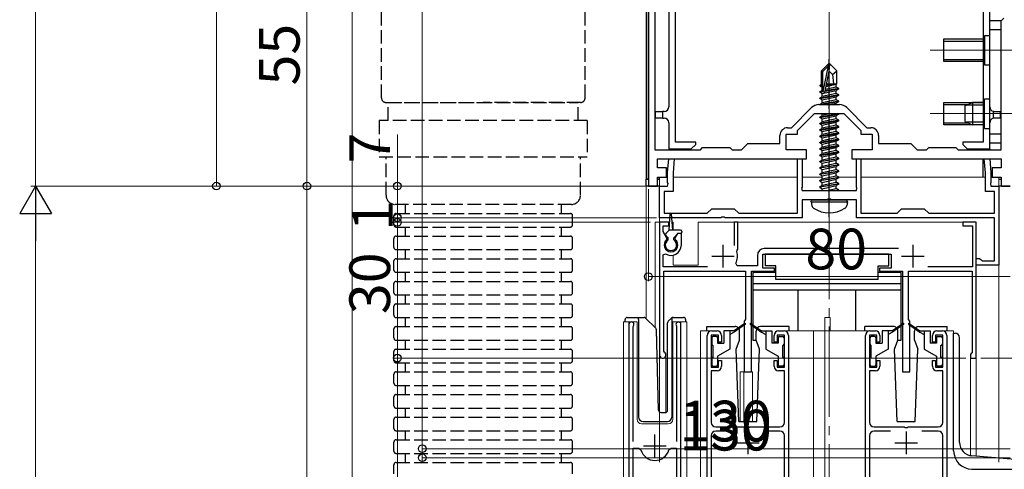
# Model space of a CAD drawing. Extents: x 0 to 1433, y 0 to 2245.
# Drawn here: x 234 to 451, y 1628 to 1727 of the extents above; entities that cross this region are included whole.
import ezdxf

# ---------------------------------------------------------------- set-up
doc = ezdxf.new("R2010")
doc.units = 0
doc.linetypes.add('YCENTER_1', pattern=[13, 10, -1, 1, -1])
doc.linetypes.add('YHIDDEN_1', pattern=[4, 3, -1])
for name, color, linetype, lineweight in [('YKK_11', 7, 'CONTINUOUS', 30), ('YKK_12', 2, 'CONTINUOUS', 13), ('YKK_13', 4, 'CONTINUOUS', 30), ('YKK_D', 6, 'CONTINUOUS', 13)]:
    doc.layers.add(name, color=color, linetype=linetype, lineweight=lineweight)
doc.styles.get("Standard").update_dxf_attribs({"font": 'txt', "bigfont": 'BIGFONT'})

msp = doc.modelspace()

# ---------------------------------------------------------------- linework, layer by layer
at = {"layer": 'YKK_11', "linetype": 'ByBlock', "lineweight": -2, "ltscale": 0.5}
for p, q in [((373.94, 1782.89), (373.94, 1698.28)), ((372.54, 1745.28), (372.54, 1690.28)), ((450.54, 1726.78), (451.14, 1727.38)), ((450.54, 1698.28), (450.54, 1726.78)), ((404.21, 1703.18), (408.64, 1707.61)), ((410.26, 1708.28), (414.82, 1708.28)), ((416.45, 1707.61), (420.87, 1703.18)), ((405.54, 1702.53), (409.29, 1706.28)), ((409.29, 1706.28), (415.79, 1706.28)), ((415.79, 1706.28), (419.54, 1702.53)), ((403.34, 1703.18), (404.21, 1703.18)), ((405.54, 1701.78), (405.54, 1702.53)), ((419.54, 1702.53), (419.54, 1701.78)), ((420.87, 1703.18), (421.74, 1703.18)), ((401.64, 1699.68), (401.64, 1701.48)), ((403.04, 1698.28), (403.04, 1701.78)), ((403.04, 1701.78), (405.54, 1701.78)), ((419.54, 1701.78), (422.04, 1701.78)), ((422.04, 1701.78), (422.04, 1698.28)), ((423.44, 1701.48), (423.44, 1699.68)), ((373.94, 1698.28), (384.04, 1698.28)), ((384.04, 1698.28), (384.54, 1698.78)), ((384.54, 1698.78), (390.54, 1698.78)), ((390.54, 1698.78), (391.04, 1698.28)), ((391.04, 1698.28), (393.14, 1698.28)), ((393.14, 1698.28), (394.54, 1699.68)), ((394.54, 1699.68), (401.64, 1699.68)), ((407.54, 1698.28), (403.04, 1698.28)), ((407.54, 1696.28), (407.54, 1698.28)), ((422.04, 1698.28), (417.54, 1698.28)), ((417.54, 1698.28), (417.54, 1696.28)), ((423.44, 1699.68), (430.54, 1699.68)), ((430.54, 1699.68), (431.94, 1698.28)), ((431.94, 1698.28), (434.04, 1698.28)), ((434.04, 1698.28), (434.54, 1698.78)), ((434.54, 1698.78), (440.54, 1698.78)), ((440.54, 1698.78), (441.04, 1698.28)), ((441.04, 1698.28), (450.54, 1698.28)), ((374.54, 1694.28), (374.54, 1696.28)), ((374.54, 1696.28), (382.56, 1696.28)), ((376.79, 1693.28), (377.05, 1696.28)), ((377.05, 1696.28), (378.26, 1696.28)), ((378.26, 1696.28), (377.99, 1693.23)), ((382.56, 1696.28), (400.98, 1696.28)), ((400.98, 1696.28), (407.54, 1696.28)), ((405.54, 1684.28), (405.54, 1696.28)), ((405.54, 1696.28), (406.54, 1696.28)), ((406.54, 1696.28), (406.54, 1690.04)), ((417.54, 1696.28), (425.27, 1696.28)), ((418.54, 1690.04), (418.54, 1696.28)), ((418.54, 1696.28), (419.54, 1696.28)), ((419.54, 1696.28), (419.54, 1684.28)), ((425.27, 1696.28), (439.95, 1696.28)), ((439.95, 1696.28), (450.54, 1696.28)), ((447.09, 1693.23), (446.82, 1696.28)), ((446.82, 1696.28), (448.03, 1696.28)), ((448.03, 1696.28), (448.29, 1693.28)), ((450.54, 1696.28), (450.54, 1694.28)), ((376.54, 1694.28), (374.54, 1694.28)), ((376.54, 1692.28), (376.54, 1694.28)), ((450.54, 1694.28), (448.54, 1694.28)), ((448.54, 1694.28), (448.54, 1692.28)), ((374.54, 1690.28), (374.54, 1692.28)), ((374.54, 1692.28), (376.54, 1692.28)), ((376.79, 1691.04), (376.79, 1693.28)), ((377.99, 1693.23), (377.99, 1689.08)), ((447.09, 1689.08), (447.09, 1693.23)), ((448.29, 1693.28), (448.29, 1691.04)), ((448.54, 1692.28), (450.54, 1692.28)), ((450.54, 1692.28), (450.54, 1690.28)), ((372.54, 1690.28), (374.54, 1690.28)), ((375.04, 1683.28), (375.04, 1690.28)), ((375.04, 1690.28), (376.79, 1690.28)), ((376.91, 1690.85), (376.79, 1691.04)), ((376.79, 1690.28), (376.91, 1690.85)), ((406.54, 1690.04), (406.42, 1689.85)), ((406.42, 1689.85), (406.54, 1689.28)), ((418.66, 1689.85), (418.54, 1690.04)), ((418.54, 1689.28), (418.66, 1689.85)), ((448.29, 1691.04), (448.17, 1690.85)), ((448.17, 1690.85), (448.29, 1690.28)), ((448.29, 1690.28), (450.04, 1690.28)), ((450.04, 1690.28), (450.04, 1672.78)), ((450.54, 1690.28), (452.54, 1690.28)), ((377.99, 1689.08), (376.04, 1689.08)), ((376.04, 1689.08), (376.04, 1684.28)), ((406.54, 1689.28), (418.54, 1689.28)), ((412.08, 1687.28), (406.54, 1687.28)), ((406.54, 1687.28), (406.54, 1683.28)), ((412.27, 1687.4), (412.08, 1687.28)), ((412.82, 1687.4), (412.27, 1687.4)), ((413, 1687.28), (412.82, 1687.4)), ((418.54, 1687.28), (413, 1687.28)), ((418.54, 1683.28), (418.54, 1687.28)), ((449.04, 1689.08), (447.09, 1689.08)), ((449.04, 1684.28), (449.04, 1689.08)), ((385.54, 1684.28), (386.54, 1685.28)), ((386.54, 1685.28), (391.54, 1685.28)), ((391.54, 1685.28), (392.54, 1684.28)), ((427.54, 1684.28), (428.54, 1685.28)), ((428.54, 1685.28), (433.54, 1685.28)), ((433.54, 1685.28), (434.54, 1684.28)), ((388.58, 1683.28), (375.04, 1683.28)), ((376.04, 1684.28), (385.54, 1684.28)), ((388.77, 1683.4), (388.58, 1683.28)), ((389.32, 1683.4), (388.77, 1683.4)), ((389.5, 1683.28), (389.32, 1683.4)), ((406.54, 1683.28), (389.5, 1683.28)), ((392.54, 1684.28), (405.54, 1684.28)), ((449.04, 1683.28), (418.54, 1683.28)), ((419.54, 1684.28), (427.54, 1684.28)), ((434.54, 1684.28), (449.04, 1684.28)), ((449.04, 1673.78), (449.04, 1683.28)), ((377.04, 1682.28), (375.04, 1682.28)), ((375.04, 1682.28), (375.04, 1652.98)), ((375.84, 1680.22), (375.84, 1681.48)), ((375.84, 1681.48), (377.04, 1681.48)), ((377.04, 1681.48), (377.04, 1682.28)), ((392.34, 1682.28), (391.54, 1682.28)), ((391.54, 1682.28), (391.54, 1677.18)), ((392.34, 1676.38), (392.34, 1682.28)), ((445.04, 1682.28), (442.04, 1682.28)), ((442.04, 1682.28), (442.04, 1681.48)), ((442.04, 1681.48), (444.24, 1681.48)), ((444.24, 1681.48), (444.24, 1672.48)), ((445.04, 1652.28), (445.04, 1682.28)), ((376.65, 1678.82), (375.84, 1680.22)), ((376.59, 1678.44), (376.65, 1678.82)), ((378.98, 1679.78), (378.43, 1678.82)), ((378.43, 1678.82), (378.5, 1678.44)), ((379.84, 1679.78), (378.98, 1679.78)), ((379.84, 1677.28), (379.84, 1679.78)), ((392.2, 1676.13), (392.34, 1676.38)), ((427.87, 1676.48), (398.14, 1676.48)), ((375.84, 1675.09), (376.3, 1675.34)), ((375.84, 1672.48), (375.84, 1675.09)), ((392.08, 1675.78), (392.2, 1676.13)), ((396.64, 1674.98), (396.64, 1672.68)), ((397.84, 1672.18), (397.84, 1675.28)), ((397.84, 1675.28), (426.24, 1675.28)), ((426.24, 1675.28), (426.24, 1672.18)), ((445.04, 1672.78), (445.04, 1674.28)), ((445.04, 1674.28), (445.74, 1674.28)), ((445.74, 1674.28), (446.04, 1674.03)), ((385.64, 1672.48), (375.84, 1672.48)), ((392.21, 1672.68), (391.86, 1673.27)), ((396.64, 1672.68), (392.21, 1672.68)), ((400.44, 1672.18), (397.84, 1672.18)), ((400.44, 1671.48), (400.44, 1672.18)), ((426.24, 1672.18), (423.64, 1672.18)), ((423.64, 1672.18), (423.64, 1671.48)), ((444.24, 1672.48), (434.33, 1672.48)), ((450.04, 1672.78), (445.04, 1672.78)), ((446.04, 1674.03), (446.33, 1673.78)), ((446.33, 1673.78), (449.04, 1673.78)), ((375.94, 1653.85), (375.94, 1671.48)), ((375.94, 1671.48), (394.04, 1671.48)), ((394.04, 1671.48), (394.04, 1660.78)), ((395.34, 1649.28), (395.34, 1671.48)), ((395.34, 1671.48), (400.44, 1671.48)), ((423.64, 1671.48), (428.74, 1671.48)), ((428.74, 1671.48), (428.74, 1649.28)), ((430.04, 1660.78), (430.04, 1671.48)), ((430.04, 1671.48), (444.14, 1671.48)), ((444.14, 1671.48), (444.14, 1653.48)), ((368.24, 1659.73), (368.24, 1620.18)), ((369.19, 1659.25), (369.25, 1659.42)), ((369.19, 1633.88), (369.19, 1659.25)), ((378.74, 1659.42), (378.79, 1659.25)), ((378.79, 1659.25), (378.79, 1633.88)), ((379.74, 1621.88), (379.74, 1659.73)), ((394.04, 1660.78), (393.74, 1660.48)), ((393.74, 1660.48), (393.74, 1649.28)), ((430.34, 1660.48), (430.04, 1660.78)), ((430.34, 1649.28), (430.34, 1660.48)), ((385.54, 1621.08), (385.54, 1657.28)), ((388.04, 1657.38), (386.44, 1657.38)), ((386.44, 1657.38), (386.44, 1650.28)), ((386.54, 1658.28), (387.74, 1658.28)), ((388.04, 1655.78), (388.04, 1657.38)), ((388.74, 1657.28), (388.74, 1655.78)), ((400.34, 1655.78), (400.34, 1657.28)), ((402.64, 1657.38), (401.04, 1657.38)), ((401.04, 1657.38), (401.04, 1655.78)), ((401.34, 1658.28), (402.54, 1658.28)), ((402.64, 1650.28), (402.64, 1657.38)), ((403.54, 1657.28), (403.54, 1621.08)), ((420.54, 1621.08), (420.54, 1657.28)), ((423.04, 1657.38), (421.44, 1657.38)), ((421.44, 1657.38), (421.44, 1650.28)), ((421.54, 1658.28), (422.74, 1658.28)), ((423.04, 1655.78), (423.04, 1657.38)), ((423.74, 1657.28), (423.74, 1655.78)), ((435.34, 1655.78), (435.34, 1657.28)), ((437.64, 1657.38), (436.04, 1657.38)), ((436.04, 1657.38), (436.04, 1655.78)), ((436.34, 1658.28), (437.54, 1658.28)), ((437.64, 1650.28), (437.64, 1657.38)), ((438.54, 1657.28), (438.54, 1621.08)), ((388.74, 1655.78), (388.04, 1655.78)), ((401.04, 1655.78), (400.34, 1655.78)), ((423.74, 1655.78), (423.04, 1655.78)), ((436.04, 1655.78), (435.34, 1655.78)), ((376.09, 1653.59), (375.94, 1653.85)), ((443.94, 1653.28), (443.74, 1653.08)), ((443.74, 1653.08), (443.74, 1652.28)), ((444.14, 1653.48), (443.94, 1653.28)), ((386.44, 1650.28), (388.04, 1650.28)), ((388.04, 1650.28), (388.04, 1651.78)), ((388.04, 1651.78), (388.74, 1651.78)), ((388.74, 1651.78), (388.74, 1650.48)), ((400.34, 1650.48), (400.34, 1651.78)), ((400.34, 1651.78), (401.04, 1651.78)), ((401.04, 1651.78), (401.04, 1650.28)), ((401.04, 1650.28), (402.64, 1650.28)), ((421.44, 1650.28), (423.04, 1650.28)), ((423.04, 1650.28), (423.04, 1651.78)), ((423.04, 1651.78), (423.74, 1651.78)), ((423.74, 1651.78), (423.74, 1650.48)), ((435.34, 1650.48), (435.34, 1651.78)), ((435.34, 1651.78), (436.04, 1651.78)), ((436.04, 1651.78), (436.04, 1650.28)), ((436.04, 1650.28), (437.64, 1650.28)), ((443.74, 1652.28), (445.04, 1652.28)), ((387.74, 1649.48), (386.44, 1649.48)), ((386.44, 1649.48), (386.44, 1638.08)), ((393.74, 1649.28), (395.34, 1649.28)), ((402.64, 1649.48), (401.34, 1649.48)), ((402.64, 1638.08), (402.64, 1649.48)), ((422.74, 1649.48), (421.44, 1649.48)), ((421.44, 1649.48), (421.44, 1638.08)), ((428.74, 1649.28), (430.34, 1649.28)), ((437.64, 1649.48), (436.34, 1649.48)), ((437.64, 1638.08), (437.64, 1649.48)), ((386.44, 1635.18), (386.44, 1621.18)), ((387.44, 1637.08), (394.08, 1637.08)), ((391.05, 1636.18), (387.44, 1636.18)), ((394.08, 1637.08), (394.27, 1636.96)), ((394.27, 1636.96), (394.82, 1636.96)), ((394.82, 1636.96), (395, 1637.08)), ((395, 1637.08), (401.64, 1637.08)), ((401.64, 1636.18), (398.03, 1636.18)), ((402.64, 1621.18), (402.64, 1635.18)), ((421.44, 1635.18), (421.44, 1621.18)), ((422.44, 1637.08), (429.08, 1637.08)), ((426.05, 1636.18), (422.44, 1636.18)), ((429.08, 1637.08), (429.27, 1636.96)), ((429.27, 1636.96), (429.82, 1636.96)), ((429.82, 1636.96), (430, 1637.08)), ((430, 1637.08), (436.64, 1637.08)), ((436.64, 1636.18), (433.03, 1636.18)), ((437.64, 1621.18), (437.64, 1635.18)), ((369.19, 1621.18), (369.19, 1632.38)), ((369.19, 1621.18), (369.19, 1632.38)), ((369.19, 1632.38), (370.43, 1632.38)), ((370.43, 1632.38), (370.91, 1632.01)), ((377.07, 1632.01), (377.55, 1632.38)), ((377.55, 1632.38), (378.79, 1632.38)), ((378.79, 1632.38), (378.79, 1622.78))]:
    msp.add_line(p, q, dxfattribs=at)
at = {"layer": 'YKK_11', "ltscale": 0.5}
for p, q in [((389.04, 1677.28), (389.04, 1672.28)), ((431.04, 1677.28), (431.04, 1672.28)), ((386.54, 1674.78), (391.54, 1674.78)), ((428.54, 1674.78), (433.54, 1674.78)), ((373.99, 1630.38), (373.99, 1635.38)), ((394.54, 1636.08), (394.54, 1631.08)), ((429.54, 1636.08), (429.54, 1631.08)), ((371.49, 1632.88), (376.49, 1632.88)), ((392.04, 1633.58), (397.04, 1633.58)), ((427.04, 1633.58), (432.04, 1633.58))]:
    msp.add_line(p, q, dxfattribs=at)
at = {"layer": 'YKK_11', "linetype": 'ByBlock', "lineweight": -2, "ltscale": 0.5}
for centre, radius, start, end in [((410.26, 1705.98), 2.3, 90, 135), ((414.82, 1705.98), 2.3, 45, 90), ((403.34, 1701.48), 1.7, 90, 180), ((421.74, 1701.48), 1.7, 0, 90), ((377.54, 1677.28), 1.5, 129.594, 50.4059), ((377.54, 1677.28), 2.3, 237.421, 0), ((398.14, 1674.98), 1.5, 90, 180), ((389.04, 1674.78), 3.2, 331.8214, 18.2343), ((368.79, 1659.73), 0.55, 325.4396, 180), ((379.19, 1659.73), 0.55, 0, 214.5607), ((386.54, 1657.28), 1, 90, 180), ((387.74, 1657.28), 1, 0, 90), ((401.34, 1657.28), 1, 90, 180), ((402.54, 1657.28), 1, 0, 90), ((421.54, 1657.28), 1, 90, 180), ((422.74, 1657.28), 1, 0, 90), ((436.34, 1657.28), 1, 90, 180), ((437.54, 1657.28), 1, 0, 90), ((375.74, 1652.98), 0.7, 180.0001, 60), ((387.74, 1650.48), 1, 270, 360), ((401.34, 1650.48), 1, 180, 270), ((422.74, 1650.48), 1, 270, 360), ((436.34, 1650.48), 1, 180, 270), ((387.44, 1638.08), 1, 180, 270), ((401.64, 1638.08), 1, 270, 360), ((422.44, 1638.08), 1, 180, 270), ((436.64, 1638.08), 1, 270, 360), ((387.44, 1635.18), 1, 90, 180), ((401.64, 1635.18), 1, 0, 90), ((422.44, 1635.18), 1, 90, 180), ((436.64, 1635.18), 1, 0, 90), ((373.99, 1632.88), 3.2, 195.6806, 270), ((373.99, 1632.88), 3.2, 270, 344.3194)]:
    msp.add_arc(centre, radius, start, end, dxfattribs=at)
at = {"layer": 'YKK_12', "linetype": 'YCENTER_1', "ltscale": 2}
msp.add_line((412.54, 989.28), (412.54, 1873.53), dxfattribs=at)
at = {"layer": 'YKK_12'}
for p, q in [((307.04, 992.28), (307.04, 1836.78)), ((372.04, 1661.03), (372.04, 1735.98)), ((375.04, 1692.28), (376.79, 1692.28)), ((375.04, 1692.28), (375.04, 1629.27)), ((377.99, 1692.28), (405.54, 1692.28)), ((406.54, 1692.28), (410.99, 1692.28)), ((414.55, 1692.28), (418.54, 1692.28)), ((419.54, 1692.28), (447.09, 1692.28)), ((448.29, 1692.28), (450.04, 1692.28)), ((450.04, 1629.27), (450.04, 1692.28))]:
    msp.add_line(p, q, dxfattribs=at)
at = {"layer": 'YKK_12', "ltscale": 0.5}
for p, q in [((463.84, 1720.28), (434.88, 1720.28)), ((463.84, 1706.28), (434.88, 1706.28))]:
    msp.add_line(p, q, dxfattribs=at)
at = {"layer": 'YKK_12', "ltscale": 2}
for p, q in [((374.04, 1682.28), (374.04, 1659.03)), ((377.26, 1682.28), (374.04, 1682.28)), ((375.04, 1682.28), (375.04, 1640.34)), ((378.04, 1682.28), (377.82, 1682.28)), ((378.04, 1682.28), (378.04, 1680.58)), ((445.04, 1682.28), (383.54, 1682.28)), ((383.54, 1682.28), (383.54, 1672.78)), ((445.04, 1682.28), (445.04, 1630.61)), ((378.04, 1675.03), (378.04, 1672.78)), ((378.04, 1672.78), (383.54, 1672.78)), ((411.54, 1661.28), (412.74, 1661.28)), ((411.54, 1658.28), (411.54, 1661.28)), ((412.74, 1658.28), (412.74, 1661.28)), ((367.04, 1492.78), (367.04, 1660.28)), ((367.04, 1660.28), (370.04, 1660.28)), ((368.24, 1660.28), (368.24, 1630.68)), ((370.04, 1660.28), (370.04, 1638.78)), ((377.94, 1660.28), (381.04, 1660.28)), ((377.94, 1638.78), (377.94, 1660.28)), ((379.74, 1660.28), (379.74, 1622.38)), ((381.04, 1660.28), (381.04, 1613.09)), ((386.54, 1658.28), (384.04, 1658.28)), ((384.04, 1658.28), (384.04, 1492.78)), ((402.54, 1658.28), (421.54, 1658.28)), ((409.04, 1658.28), (409.04, 1492.78)), ((411.54, 1658.28), (411.54, 1492.78)), ((437.54, 1658.28), (440.04, 1658.28)), ((440.04, 1658.28), (440.04, 1657.78)), ((376.44, 1652.28), (375.04, 1652.28)), ((376.44, 1652.28), (376.44, 1640.29)), ((443.74, 1652.28), (443.74, 1630.74)), ((445.04, 1652.28), (443.74, 1652.28)), ((392.84, 1649.28), (392.84, 1638.27)), ((392.84, 1649.28), (395.54, 1649.28)), ((393.64, 1649.28), (393.64, 1638.27)), ((395.54, 1649.28), (395.54, 1638.27)), ((371.04, 1637.78), (376.94, 1637.78))]:
    msp.add_line(p, q, dxfattribs=at)
for centre, start, end in [((371.04, 1638.78), 180, 270), ((376.94, 1638.78), 270, 0)]:
    msp.add_arc(centre, 1, start, end, dxfattribs=at)
at = {"layer": 'YKK_13'}
for p, q in [((378.54, 1699.98), (378.54, 1781.17)), ((377.04, 1762.28), (377.04, 1707.78)), ((446.54, 1754.87), (446.54, 1699.98)), ((448.04, 1707.78), (448.04, 1754.87)), ((372.13, 1730.28), (372.13, 1691.87)), ((448.04, 1699.78), (448.04, 1726.78)), ((450.54, 1726.78), (448.04, 1726.78)), ((450.54, 1699.78), (450.54, 1726.78)), ((450.54, 1724.78), (448.04, 1724.78)), ((412.39, 1717.28), (410.84, 1715.73)), ((410.84, 1712.76), (410.84, 1715.73)), ((410.84, 1715.73), (411.14, 1715.61)), ((411.14, 1715.61), (412.39, 1716.86)), ((411.14, 1711.33), (411.14, 1715.61)), ((411.21, 1711.16), (412.39, 1716.86)), ((411.63, 1711.27), (412.54, 1715.66)), ((412.69, 1717.28), (412.39, 1717.28)), ((412.39, 1716.86), (412.39, 1717.28)), ((412.54, 1715.66), (412.54, 1717.28)), ((412.54, 1715.66), (412.69, 1717.28)), ((412.54, 1715.66), (413.28, 1714.93)), ((412.69, 1717.28), (414.24, 1715.73)), ((413.28, 1714.93), (414.24, 1715.73)), ((414.24, 1712.88), (414.24, 1715.73)), ((413.28, 1714.93), (413.44, 1712.88)), ((410.44, 1711.13), (410.99, 1711.45)), ((411.15, 1711.25), (410.44, 1711.13)), ((410.44, 1711.03), (411.21, 1711.16)), ((410.44, 1711.03), (410.44, 1711.13)), ((410.54, 1712.59), (410.84, 1712.76)), ((410.54, 1712.59), (411.14, 1712.7)), ((410.54, 1712.37), (410.54, 1712.59)), ((410.54, 1712.37), (411.14, 1712.47)), ((410.54, 1712.37), (410.99, 1712.11)), ((410.84, 1712.88), (411.14, 1712.88)), ((410.99, 1712.11), (411.14, 1712.15)), ((410.99, 1711.45), (410.99, 1712.11)), ((411.14, 1711.48), (410.99, 1711.45)), ((410.99, 1710.71), (414.09, 1711.41)), ((411.62, 1711.23), (414.64, 1711.73)), ((414.64, 1711.83), (411.64, 1711.33)), ((414.09, 1712.15), (411.7, 1711.61)), ((411.85, 1712.3), (414.09, 1712.81)), ((411.91, 1712.6), (413.62, 1712.88)), ((411.96, 1712.86), (412.05, 1712.88)), ((411.97, 1712.88), (414.24, 1712.88)), ((414.24, 1712.88), (414.09, 1712.81)), ((414.09, 1712.15), (414.09, 1712.81)), ((414.64, 1711.83), (414.09, 1712.15)), ((414.64, 1711.73), (414.09, 1711.41)), ((414.09, 1710.75), (414.09, 1711.41)), ((414.64, 1711.73), (414.64, 1711.83)), ((410.44, 1711.03), (410.99, 1710.71)), ((414.64, 1710.43), (410.44, 1709.73)), ((410.44, 1709.63), (414.64, 1710.33)), ((410.44, 1709.73), (410.99, 1710.05)), ((410.44, 1709.63), (410.44, 1709.73)), ((410.44, 1709.63), (410.99, 1709.31)), ((414.64, 1709.03), (410.44, 1708.33)), ((414.09, 1710.75), (410.99, 1710.05)), ((410.99, 1710.05), (410.99, 1710.71)), ((410.99, 1709.31), (414.09, 1710.01)), ((414.09, 1709.35), (410.99, 1708.65)), ((410.99, 1708.65), (410.99, 1709.31)), ((414.64, 1710.43), (414.09, 1710.75)), ((414.64, 1710.33), (414.09, 1710.01)), ((414.09, 1709.35), (414.09, 1710.01)), ((414.64, 1709.03), (414.09, 1709.35)), ((414.64, 1710.33), (414.64, 1710.43)), ((414.64, 1708.93), (414.64, 1709.03)), ((374.14, 1705.28), (374.14, 1706.78)), ((374.14, 1706.78), (375.64, 1706.78)), ((375.64, 1706.78), (375.64, 1705.28)), ((376.04, 1706.78), (375.64, 1706.78)), ((410.44, 1708.33), (410.99, 1708.65)), ((410.44, 1708.28), (410.44, 1708.33)), ((410.74, 1708.28), (414.64, 1708.93)), ((412.62, 1708.28), (414.09, 1708.61)), ((414.64, 1708.93), (414.09, 1708.61)), ((414.09, 1708.28), (414.09, 1708.61)), ((442.54, 1707.98), (444.24, 1708.78)), ((442.54, 1707.98), (442.54, 1704.58)), ((446.84, 1708.13), (442.85, 1708.13)), ((446.84, 1708.78), (444.24, 1708.78)), ((444.24, 1708.78), (444.24, 1703.78)), ((448.84, 1705.26), (448.84, 1706.8)), ((449.04, 1706.78), (450.34, 1706.78)), ((450.34, 1706.78), (450.34, 1705.28)), ((375.64, 1705.28), (374.14, 1705.28)), ((375.64, 1705.28), (376.04, 1705.28)), ((414.64, 1706.23), (410.44, 1705.53)), ((410.44, 1705.43), (414.64, 1706.13)), ((410.44, 1705.53), (410.99, 1705.85)), ((410.44, 1705.43), (410.44, 1705.53)), ((410.44, 1705.43), (410.99, 1705.11)), ((414.64, 1704.83), (410.44, 1704.13)), ((410.44, 1704.03), (414.64, 1704.73)), ((410.99, 1705.85), (410.99, 1706.28)), ((412.91, 1706.28), (410.99, 1705.85)), ((410.99, 1705.11), (414.09, 1705.81)), ((414.09, 1705.15), (410.99, 1704.45)), ((410.99, 1704.45), (410.99, 1705.11)), ((414.64, 1706.13), (414.09, 1705.81)), ((414.09, 1705.15), (414.09, 1705.81)), ((414.64, 1704.83), (414.09, 1705.15)), ((414.64, 1704.73), (414.09, 1704.41)), ((414.64, 1706.23), (414.55, 1706.28)), ((414.64, 1706.13), (414.64, 1706.23)), ((414.64, 1704.73), (414.64, 1704.83)), ((442.54, 1704.58), (444.24, 1703.78)), ((450.34, 1705.28), (449.04, 1705.28)), ((377.04, 1704.28), (377.04, 1698.48)), ((410.44, 1704.13), (410.99, 1704.45)), ((410.44, 1704.03), (410.44, 1704.13)), ((410.44, 1704.03), (410.99, 1703.71)), ((414.64, 1703.43), (410.44, 1702.73)), ((410.44, 1702.63), (414.64, 1703.33)), ((410.44, 1702.73), (410.99, 1703.05)), ((410.44, 1702.63), (410.44, 1702.73)), ((410.44, 1702.63), (410.99, 1702.31)), ((410.99, 1703.71), (414.09, 1704.41)), ((414.09, 1703.75), (410.99, 1703.05)), ((410.99, 1703.05), (410.99, 1703.71)), ((410.99, 1702.31), (414.09, 1703.01)), ((414.09, 1703.75), (414.09, 1704.41)), ((414.64, 1703.43), (414.09, 1703.75)), ((414.64, 1703.33), (414.09, 1703.01)), ((414.09, 1702.35), (414.09, 1703.01)), ((414.64, 1703.33), (414.64, 1703.43)), ((446.84, 1704.43), (442.85, 1704.43)), ((446.84, 1703.78), (444.24, 1703.78)), ((448.04, 1698.48), (448.04, 1704.28)), ((414.64, 1702.03), (410.44, 1701.33)), ((410.44, 1701.23), (414.64, 1701.93)), ((410.44, 1701.33), (410.99, 1701.65)), ((410.44, 1701.23), (410.44, 1701.33)), ((410.44, 1701.23), (410.99, 1700.91)), ((414.64, 1700.63), (410.44, 1699.93)), ((410.44, 1699.83), (414.64, 1700.53)), ((410.44, 1699.93), (410.99, 1700.25)), ((414.09, 1702.35), (410.99, 1701.65)), ((410.99, 1701.65), (410.99, 1702.31)), ((410.99, 1700.91), (414.09, 1701.61)), ((414.09, 1700.95), (410.99, 1700.25)), ((410.99, 1700.25), (410.99, 1700.91)), ((414.64, 1702.03), (414.09, 1702.35)), ((414.64, 1701.93), (414.09, 1701.61)), ((414.09, 1700.95), (414.09, 1701.61)), ((414.64, 1700.63), (414.09, 1700.95)), ((414.64, 1700.53), (414.09, 1700.21)), ((414.64, 1701.93), (414.64, 1702.03)), ((414.64, 1700.53), (414.64, 1700.63)), ((450.54, 1701.78), (448.04, 1701.78)), ((377.04, 1698.48), (382.04, 1698.48)), ((377.04, 1698.48), (377.04, 1698.28)), ((383.04, 1699.98), (378.54, 1699.98)), ((378.54, 1698.48), (378.54, 1698.28)), ((382.04, 1698.48), (383.04, 1699.48)), ((383.04, 1699.48), (383.04, 1699.98)), ((410.44, 1699.83), (410.44, 1699.93)), ((410.44, 1699.83), (410.99, 1699.51)), ((414.64, 1699.23), (410.44, 1698.53)), ((410.44, 1698.43), (414.64, 1699.13)), ((410.44, 1698.53), (410.99, 1698.85)), ((410.44, 1698.43), (410.44, 1698.53)), ((410.44, 1698.43), (410.99, 1698.11)), ((410.99, 1699.51), (414.09, 1700.21)), ((414.09, 1699.55), (410.99, 1698.85)), ((410.99, 1698.85), (410.99, 1699.51)), ((410.99, 1698.11), (414.09, 1698.81)), ((414.09, 1698.15), (410.99, 1697.45)), ((410.99, 1697.45), (410.99, 1698.11)), ((414.09, 1699.55), (414.09, 1700.21)), ((414.64, 1699.23), (414.09, 1699.55)), ((414.64, 1699.13), (414.09, 1698.81)), ((414.09, 1698.15), (414.09, 1698.81)), ((414.64, 1697.83), (414.09, 1698.15)), ((414.64, 1699.13), (414.64, 1699.23)), ((442.04, 1699.98), (442.04, 1699.48)), ((446.54, 1699.98), (442.04, 1699.98)), ((442.04, 1699.48), (443.04, 1698.48)), ((443.04, 1698.48), (448.04, 1698.48)), ((446.54, 1698.28), (446.54, 1698.48)), ((450.54, 1699.78), (448.04, 1699.78)), ((448.04, 1698.48), (448.04, 1698.28)), ((414.64, 1697.83), (410.44, 1697.13)), ((410.44, 1697.03), (414.64, 1697.73)), ((410.44, 1697.13), (410.99, 1697.45)), ((410.44, 1697.03), (410.44, 1697.13)), ((410.44, 1697.03), (410.99, 1696.71)), ((410.44, 1695.73), (414.64, 1696.43)), ((414.64, 1696.33), (410.44, 1695.63)), ((410.44, 1695.73), (410.99, 1696.05)), ((410.99, 1696.71), (414.09, 1697.41)), ((410.99, 1696.05), (414.09, 1696.75)), ((410.99, 1696.05), (410.99, 1696.71)), ((410.99, 1695.31), (414.09, 1696.01)), ((414.64, 1697.73), (414.09, 1697.41)), ((414.09, 1696.75), (414.09, 1697.41)), ((414.64, 1696.43), (414.09, 1696.75)), ((414.64, 1696.33), (414.09, 1696.01)), ((414.09, 1695.35), (414.09, 1696.01)), ((414.64, 1697.73), (414.64, 1697.83)), ((414.64, 1696.33), (414.64, 1696.43)), ((446.54, 1692.28), (446.54, 1696.28)), ((448.04, 1696.28), (448.04, 1696.07)), ((410.44, 1695.63), (410.44, 1695.73)), ((410.44, 1695.63), (410.99, 1695.31)), ((410.44, 1694.33), (414.64, 1695.03)), ((414.64, 1694.93), (410.44, 1694.23)), ((410.44, 1694.33), (410.99, 1694.65)), ((410.44, 1694.23), (410.44, 1694.33)), ((410.44, 1694.23), (410.99, 1693.91)), ((410.99, 1694.65), (414.09, 1695.35)), ((410.99, 1694.65), (410.99, 1695.31)), ((410.99, 1693.91), (414.09, 1694.61)), ((410.99, 1693.25), (414.09, 1693.95)), ((410.99, 1693.25), (410.99, 1693.91)), ((414.64, 1695.03), (414.09, 1695.35)), ((414.64, 1694.93), (414.09, 1694.61)), ((414.09, 1693.95), (414.09, 1694.61)), ((414.64, 1693.63), (414.09, 1693.95)), ((414.64, 1694.93), (414.64, 1695.03)), ((372.04, 1691.78), (372.13, 1691.87)), ((372.04, 1690.28), (372.04, 1691.78)), ((372.04, 1691.78), (372.54, 1691.78)), ((372.13, 1691.87), (372.54, 1691.87)), ((374.54, 1691.87), (375.04, 1691.87)), ((374.54, 1691.78), (375.04, 1691.78)), ((410.44, 1692.93), (414.64, 1693.63)), ((414.64, 1693.53), (410.44, 1692.83)), ((410.44, 1692.93), (410.99, 1693.25)), ((410.44, 1692.83), (410.44, 1692.93)), ((410.44, 1692.83), (410.99, 1692.51)), ((410.44, 1691.53), (414.64, 1692.23)), ((414.64, 1692.13), (410.44, 1691.43)), ((410.44, 1691.53), (410.99, 1691.85)), ((410.44, 1691.43), (410.44, 1691.53)), ((410.99, 1692.51), (414.09, 1693.21)), ((410.99, 1691.85), (414.09, 1692.55)), ((410.99, 1691.85), (410.99, 1692.51)), ((410.99, 1691.11), (414.09, 1691.81)), ((414.64, 1693.53), (414.09, 1693.21)), ((414.09, 1692.55), (414.09, 1693.21)), ((414.64, 1692.23), (414.09, 1692.55)), ((414.64, 1692.13), (414.09, 1691.81)), ((414.09, 1691.15), (414.09, 1691.81)), ((414.64, 1693.53), (414.64, 1693.63)), ((414.64, 1692.13), (414.64, 1692.23)), ((450.04, 1691.78), (450.54, 1691.78)), ((375.04, 1690.28), (372.04, 1690.28)), ((410.44, 1691.43), (410.99, 1691.11)), ((410.44, 1690.13), (414.64, 1690.83)), ((414.64, 1690.73), (410.44, 1690.03)), ((410.44, 1690.13), (410.99, 1690.45)), ((410.44, 1690.03), (410.44, 1690.13)), ((410.44, 1690.03), (410.99, 1689.71)), ((410.99, 1690.45), (414.09, 1691.15)), ((410.99, 1690.45), (410.99, 1691.11)), ((410.99, 1689.71), (414.09, 1690.41)), ((410.99, 1689.28), (410.99, 1689.71)), ((412.02, 1689.28), (414.09, 1689.75)), ((413.74, 1689.28), (414.64, 1689.43)), ((414.64, 1690.83), (414.09, 1691.15)), ((414.64, 1690.73), (414.09, 1690.41)), ((414.09, 1689.75), (414.09, 1690.41)), ((414.64, 1689.43), (414.09, 1689.75)), ((414.64, 1690.73), (414.64, 1690.83)), ((414.64, 1689.33), (414.64, 1689.43)), ((452.54, 1690.28), (450.04, 1690.28)), ((408.54, 1686.78), (408.63, 1687.28)), ((408.63, 1687.28), (416.45, 1687.28)), ((414.64, 1689.33), (414.34, 1689.28)), ((414.64, 1689.33), (414.55, 1689.28)), ((416.54, 1686.78), (416.45, 1687.28)), ((408.54, 1686.78), (408.68, 1685.98)), ((408.54, 1686.78), (416.54, 1686.78)), ((416.54, 1686.78), (416.4, 1685.98))]:
    msp.add_line(p, q, dxfattribs=at)
at = {"layer": 'YKK_13', "linetype": 'YHIDDEN_1'}
for p, q in [((313.54, 1709.74), (313.54, 1733.74)), ((358.54, 1709.74), (358.54, 1733.74)), ((314.54, 1708.74), (336.04, 1708.74)), ((315.04, 1708.74), (357.04, 1708.74)), ((315.04, 1704.74), (315.04, 1708.74)), ((357.54, 1708.74), (336.04, 1708.74)), ((357.04, 1704.74), (357.04, 1708.74)), ((359.04, 1704.74), (313.04, 1704.74)), ((313.04, 1704.74), (313.04, 1696.74)), ((359.04, 1704.74), (359.04, 1696.74)), ((313.04, 1696.74), (359.04, 1696.74)), ((314.54, 1688.24), (314.54, 1696.74)), ((357.54, 1688.24), (357.54, 1696.74)), ((355.54, 1686.24), (316.54, 1686.24)), ((318.79, 1686.24), (318.79, 1684.24)), ((353.29, 1686.24), (353.29, 1684.24)), ((316.29, 1681.74), (316.29, 1683.74)), ((316.79, 1684.24), (355.29, 1684.24)), ((355.79, 1681.74), (355.79, 1683.74)), ((316.79, 1681.24), (355.29, 1681.24)), ((318.79, 1681.24), (318.79, 1679.24)), ((353.29, 1681.24), (353.29, 1679.24)), ((316.29, 1676.74), (316.29, 1678.74)), ((316.79, 1679.24), (355.29, 1679.24)), ((355.79, 1676.74), (355.79, 1678.74)), ((316.79, 1676.24), (355.29, 1676.24)), ((316.79, 1674.24), (355.29, 1674.24)), ((318.79, 1676.24), (318.79, 1674.24)), ((353.29, 1676.24), (353.29, 1674.24)), ((316.29, 1671.74), (316.29, 1673.74)), ((355.79, 1671.74), (355.79, 1673.74)), ((316.79, 1671.24), (355.29, 1671.24)), ((318.79, 1671.24), (318.79, 1669.24)), ((353.29, 1671.24), (353.29, 1669.24)), ((316.29, 1666.74), (316.29, 1668.74)), ((316.79, 1669.24), (355.29, 1669.24)), ((355.79, 1666.74), (355.79, 1668.74)), ((316.79, 1666.24), (355.29, 1666.24)), ((318.79, 1666.24), (318.79, 1664.24)), ((353.29, 1666.24), (353.29, 1664.24)), ((316.29, 1661.74), (316.29, 1663.74)), ((316.79, 1664.24), (355.29, 1664.24)), ((355.79, 1661.74), (355.79, 1663.74)), ((316.79, 1661.24), (355.29, 1661.24)), ((318.79, 1661.24), (318.79, 1659.24)), ((353.29, 1661.24), (353.29, 1659.24)), ((316.79, 1659.24), (355.29, 1659.24)), ((316.29, 1656.74), (316.29, 1658.74)), ((355.79, 1656.74), (355.79, 1658.74)), ((316.79, 1656.24), (355.29, 1656.24)), ((318.79, 1656.24), (318.79, 1654.24)), ((353.29, 1656.24), (353.29, 1654.24)), ((316.29, 1651.74), (316.29, 1653.74)), ((316.79, 1654.24), (355.29, 1654.24)), ((355.79, 1651.74), (355.79, 1653.74)), ((316.79, 1651.24), (355.29, 1651.24)), ((318.79, 1651.24), (318.79, 1649.24)), ((353.29, 1651.24), (353.29, 1649.24)), ((316.29, 1646.74), (316.29, 1648.74)), ((316.79, 1649.24), (355.29, 1649.24)), ((355.79, 1646.74), (355.79, 1648.74)), ((316.79, 1646.24), (355.29, 1646.24)), ((318.79, 1646.24), (318.79, 1644.24)), ((353.29, 1646.24), (353.29, 1644.24)), ((316.29, 1641.74), (316.29, 1643.74)), ((316.79, 1644.24), (355.29, 1644.24)), ((355.79, 1641.74), (355.79, 1643.74)), ((316.79, 1641.24), (355.29, 1641.24)), ((318.79, 1641.24), (318.79, 1639.24)), ((353.29, 1641.24), (353.29, 1639.24)), ((316.29, 1636.74), (316.29, 1638.74)), ((316.79, 1639.24), (355.29, 1639.24)), ((355.79, 1636.74), (355.79, 1638.74)), ((316.79, 1636.24), (355.29, 1636.24)), ((318.79, 1636.24), (318.79, 1634.24)), ((353.29, 1636.24), (353.29, 1634.24)), ((316.29, 1631.74), (316.29, 1633.74)), ((316.79, 1634.24), (355.29, 1634.24)), ((355.79, 1631.74), (355.79, 1633.74)), ((316.79, 1631.24), (355.29, 1631.24)), ((318.79, 1631.24), (318.79, 1629.24)), ((353.29, 1631.24), (353.29, 1629.24)), ((316.29, 1626.74), (316.29, 1628.74)), ((316.79, 1629.24), (355.29, 1629.24)), ((355.79, 1626.74), (355.79, 1628.74))]:
    msp.add_line(p, q, dxfattribs=at)
at = {"layer": 'YKK_13', "ltscale": 0.5}
for p, q in [((437.84, 1717.78), (437.84, 1722.78)), ((437.84, 1722.78), (446.84, 1722.78)), ((437.84, 1722.29), (446.84, 1722.29)), ((437.84, 1718.27), (446.84, 1718.27)), ((446.84, 1717.78), (437.84, 1717.78)), ((437.84, 1703.78), (437.84, 1708.78)), ((437.84, 1708.78), (446.84, 1708.78)), ((437.84, 1708.29), (443.21, 1708.29)), ((437.84, 1704.27), (443.21, 1704.27)), ((446.84, 1703.78), (437.84, 1703.78)), ((377.14, 1680.58), (377.39, 1684.14)), ((377.94, 1680.58), (377.69, 1684.14)), ((376.43, 1679.79), (377.14, 1680.58)), ((376.94, 1678.88), (376.44, 1679.38)), ((376.94, 1678.38), (376.94, 1678.88)), ((379.64, 1680.58), (377.14, 1680.58)), ((378.14, 1678.88), (379.04, 1679.78)), ((378.14, 1678.38), (378.14, 1678.88)), ((379.64, 1679.78), (379.04, 1679.78)), ((379.94, 1680.28), (379.94, 1680.08)), ((425.74, 1675.28), (398.34, 1675.28)), ((398.34, 1675.28), (398.34, 1672.68)), ((425.74, 1672.68), (425.74, 1675.28)), ((400.74, 1672.68), (398.34, 1672.68)), ((400.74, 1669.68), (400.74, 1672.68)), ((423.34, 1669.68), (423.34, 1672.68)), ((423.34, 1672.68), (425.74, 1672.68)), ((395.64, 1671.18), (395.64, 1656.28)), ((400.74, 1671.18), (395.64, 1671.18)), ((428.44, 1671.18), (423.34, 1671.18)), ((428.44, 1656.28), (428.44, 1671.18)), ((428.44, 1668.68), (395.64, 1668.68)), ((423.34, 1669.68), (400.74, 1669.68)), ((428.44, 1667.28), (395.64, 1667.28)), ((405.64, 1658.28), (405.64, 1667.28)), ((418.44, 1658.28), (418.44, 1667.28)), ((367.89, 1661.28), (370.39, 1661.28)), ((370.39, 1661.28), (371.58, 1661.28)), ((370.39, 1660.78), (370.39, 1661.28)), ((371.94, 1661.13), (374.17, 1658.91)), ((376.94, 1660.43), (377.65, 1661.13)), ((377.79, 1660.99), (377.79, 1661.24)), ((378, 1661.28), (380.29, 1661.28)), ((367.39, 1660.28), (367.39, 1660.78)), ((370.39, 1660.78), (370.39, 1639.28)), ((376.79, 1640.76), (376.79, 1660.07)), ((377.79, 1660.57), (377.79, 1660.99)), ((377.79, 1639.28), (377.79, 1660.57)), ((380.79, 1660.78), (380.79, 1660.28)), ((385.44, 1659.27), (391.71, 1659.27)), ((385.44, 1658.27), (385.44, 1659.27)), ((393.88, 1659.96), (391.54, 1658.28)), ((394, 1659.8), (391.54, 1657.98)), ((395.08, 1659.8), (397.54, 1657.98)), ((395.2, 1659.96), (397.54, 1658.28)), ((403.64, 1659.27), (397.37, 1659.27)), ((403.64, 1658.27), (403.64, 1659.27)), ((426.71, 1659.27), (420.44, 1659.27)), ((420.44, 1658.27), (420.44, 1659.27)), ((428.88, 1659.96), (426.54, 1658.28)), ((429, 1659.8), (426.54, 1657.98)), ((430.08, 1659.8), (432.54, 1657.98)), ((430.2, 1659.96), (432.54, 1658.28)), ((432.37, 1659.27), (438.64, 1659.27)), ((438.64, 1658.27), (438.64, 1659.27)), ((374.78, 1640.77), (374.31, 1658.57)), ((386.54, 1656.78), (386.54, 1655.38)), ((387.54, 1657.08), (386.84, 1657.08)), ((387.84, 1656.78), (387.84, 1655.58)), ((389.24, 1658.28), (389.24, 1655.58)), ((391.54, 1658.28), (389.24, 1658.28)), ((390.54, 1658.28), (390.54, 1654.28)), ((391.54, 1657.98), (390.54, 1657.48)), ((391.54, 1658.28), (391.68, 1658.08)), ((392.71, 1656.27), (392.71, 1658.27)), ((396.37, 1656.27), (396.37, 1658.27)), ((397.54, 1658.28), (397.4, 1658.08)), ((397.54, 1658.28), (399.84, 1658.28)), ((397.54, 1657.98), (398.54, 1657.48)), ((398.54, 1658.28), (398.54, 1654.28)), ((399.84, 1658.28), (399.84, 1655.58)), ((401.24, 1656.78), (401.24, 1655.58)), ((401.54, 1657.08), (402.24, 1657.08)), ((402.54, 1656.78), (402.54, 1655.38)), ((421.54, 1656.78), (421.54, 1655.38)), ((422.54, 1657.08), (421.84, 1657.08)), ((422.84, 1656.78), (422.84, 1655.58)), ((424.24, 1658.28), (424.24, 1655.58)), ((426.54, 1658.28), (424.24, 1658.28)), ((425.54, 1658.28), (425.54, 1654.28)), ((426.54, 1657.98), (425.54, 1657.48)), ((426.54, 1658.28), (426.68, 1658.08)), ((427.71, 1656.27), (427.71, 1658.27)), ((431.37, 1656.27), (431.37, 1658.27)), ((432.54, 1658.28), (432.4, 1658.08)), ((432.54, 1658.28), (434.84, 1658.28)), ((432.54, 1657.98), (433.54, 1657.48)), ((433.54, 1658.28), (433.54, 1654.28)), ((434.84, 1658.28), (434.84, 1655.58)), ((436.24, 1656.78), (436.24, 1655.58)), ((436.54, 1657.08), (437.24, 1657.08)), ((437.54, 1656.78), (437.54, 1655.38)), ((440.04, 1631.78), (440.04, 1657.78)), ((440.04, 1657.78), (440.34, 1657.78)), ((441.34, 1633.68), (441.34, 1656.78)), ((386.84, 1652.48), (386.84, 1655.08)), ((387.84, 1655.58), (389.24, 1655.58)), ((391.98, 1654.27), (392.71, 1656.27)), ((395.64, 1656.28), (396.37, 1656.28)), ((397.1, 1654.27), (396.37, 1656.27)), ((401.24, 1655.58), (399.84, 1655.58)), ((402.24, 1652.48), (402.24, 1655.08)), ((421.84, 1652.48), (421.84, 1655.08)), ((422.84, 1655.58), (424.24, 1655.58)), ((426.98, 1654.27), (427.71, 1656.27)), ((427.71, 1656.28), (428.44, 1656.28)), ((431.37, 1656.27), (432.1, 1654.27)), ((436.24, 1655.58), (434.84, 1655.58)), ((437.24, 1652.48), (437.24, 1655.08)), ((390.54, 1654.28), (387.84, 1652.72)), ((387.84, 1652.72), (387.84, 1650.78)), ((392.54, 1638.27), (391.98, 1654.27)), ((396.54, 1638.27), (397.1, 1654.27)), ((398.54, 1654.28), (401.24, 1652.72)), ((401.24, 1652.72), (401.24, 1650.78)), ((425.54, 1654.28), (422.84, 1652.72)), ((422.84, 1652.72), (422.84, 1650.78)), ((427.54, 1638.27), (426.98, 1654.27)), ((431.54, 1638.27), (432.1, 1654.27)), ((433.54, 1654.28), (436.24, 1652.72)), ((436.24, 1652.72), (436.24, 1650.78)), ((386.54, 1652.18), (386.54, 1650.78)), ((386.84, 1650.48), (387.54, 1650.48)), ((402.24, 1650.48), (401.54, 1650.48)), ((402.54, 1652.18), (402.54, 1650.78)), ((421.54, 1652.18), (421.54, 1650.78)), ((421.84, 1650.48), (422.54, 1650.48)), ((437.24, 1650.48), (436.54, 1650.48)), ((437.54, 1652.18), (437.54, 1650.78)), ((375.28, 1640.28), (376.31, 1640.28)), ((371.39, 1638.28), (376.76, 1638.28)), ((392.54, 1638.27), (396.54, 1638.27)), ((427.54, 1638.27), (431.54, 1638.27)), ((459.33, 1629.36), (444.08, 1630.69)), ((444.04, 1627.78), (460.24, 1627.78))]:
    msp.add_line(p, q, dxfattribs=at)
at = {"layer": 'YKK_13', "linetype": 'Continuous', "ltscale": 0.5}
for p, q in [((446.84, 1723.53), (448.04, 1723.53)), ((446.84, 1723.53), (446.84, 1717.03)), ((446.84, 1717.03), (448.04, 1717.03)), ((446.84, 1709.53), (448.04, 1709.53)), ((446.84, 1703.03), (446.84, 1709.53)), ((446.84, 1703.03), (448.04, 1703.03))]:
    msp.add_line(p, q, dxfattribs=at)
at = {"layer": 'YKK_13', "linetype": 'YCENTER_1'}
msp.add_line((412.54, 1683.38), (412.54, 1718.28), dxfattribs=at)
at = {"layer": 'YKK_13'}
for centre, radius, start, end in [((411.39, 1711.33), 0.248, 180, 347.191), ((376.04, 1707.78), 1, 270, 0), ((449.04, 1707.78), 1, 180, 258.463), ((449.04, 1707.78), 1, 258.463, 270), ((376.04, 1704.28), 1, 0, 90), ((449.04, 1704.28), 1, 101.537, 180), ((449.04, 1704.28), 1, 90, 101.537), ((409.57, 1686.13), 0.9, 190, 237.9441), ((412.54, 1690.88), 6.5, 237.9441, 302.0559), ((415.51, 1686.13), 0.9, 302.0559, 350)]:
    msp.add_arc(centre, radius, start, end, dxfattribs=at)
at = {"layer": 'YKK_13', "linetype": 'YHIDDEN_1'}
for centre, radius, start, end in [((314.54, 1709.74), 1, 180, 270), ((357.54, 1709.74), 1, 270, 0), ((316.54, 1688.24), 2, 180, 270), ((355.54, 1688.24), 2, 270, 0), ((316.79, 1683.74), 0.5, 90, 180), ((355.29, 1683.74), 0.5, 0, 90), ((316.79, 1681.74), 0.5, 180, 270), ((355.29, 1681.74), 0.5, 270, 0), ((316.79, 1678.74), 0.5, 90, 180), ((355.29, 1678.74), 0.5, 0, 90), ((316.79, 1676.74), 0.5, 180, 270), ((355.29, 1676.74), 0.5, 270, 0), ((316.79, 1673.74), 0.5, 90, 180), ((355.29, 1673.74), 0.5, 0, 90), ((316.79, 1671.74), 0.5, 180, 270), ((355.29, 1671.74), 0.5, 270, 0), ((316.79, 1668.74), 0.5, 90, 180), ((355.29, 1668.74), 0.5, 0, 90), ((316.79, 1666.74), 0.5, 180, 270), ((355.29, 1666.74), 0.5, 270, 0), ((316.79, 1663.74), 0.5, 90, 180), ((355.29, 1663.74), 0.5, 0, 90), ((316.79, 1661.74), 0.5, 180, 270), ((355.29, 1661.74), 0.5, 270, 0), ((316.79, 1658.74), 0.5, 90, 180), ((355.29, 1658.74), 0.5, 0, 90), ((316.79, 1656.74), 0.5, 180, 270), ((355.29, 1656.74), 0.5, 270, 0), ((316.79, 1653.74), 0.5, 90, 180), ((355.29, 1653.74), 0.5, 0, 90), ((316.79, 1651.74), 0.5, 180, 270), ((355.29, 1651.74), 0.5, 270, 0), ((316.79, 1648.74), 0.5, 90, 180), ((355.29, 1648.74), 0.5, 0, 90), ((316.79, 1646.74), 0.5, 180, 270), ((355.29, 1646.74), 0.5, 270, 0), ((316.79, 1643.74), 0.5, 90, 180), ((355.29, 1643.74), 0.5, 0, 90), ((316.79, 1641.74), 0.5, 180, 270), ((355.29, 1641.74), 0.5, 270, 0), ((316.79, 1638.74), 0.5, 90, 180), ((355.29, 1638.74), 0.5, 0, 90), ((316.79, 1636.74), 0.5, 180, 270), ((355.29, 1636.74), 0.5, 270, 0), ((316.79, 1633.74), 0.5, 90, 180), ((355.29, 1633.74), 0.5, 0, 90), ((316.79, 1631.74), 0.5, 180, 270), ((355.29, 1631.74), 0.5, 270, 0), ((316.79, 1628.74), 0.5, 90, 180), ((355.29, 1628.74), 0.5, 0, 90)]:
    msp.add_arc(centre, radius, start, end, dxfattribs=at)
at = {"layer": 'YKK_13', "ltscale": 0.5}
for centre, radius, start, end in [((377.54, 1684.13), 0.15, 4.022, 175.978), ((376.65, 1679.59), 0.3, 138.011, 225.0009), ((379.64, 1680.28), 0.3, 0, 90), ((379.64, 1680.08), 0.3, 270, 0), ((377.54, 1677.28), 1.25, 118.6862, 61.316), ((367.89, 1660.78), 0.5, 90, 180), ((371.58, 1660.78), 0.5, 45, 90), ((378, 1660.78), 0.5, 90, 114.4698), ((380.29, 1660.78), 0.5, 0, 90), ((373.81, 1658.55), 0.5, 1.5, 45), ((377.29, 1660.07), 0.5, 135, 180), ((391.71, 1658.27), 1, 359.986, 90), ((393.94, 1659.88), 0.1, 306.4952, 125.6767), ((395.14, 1659.88), 0.1, 54.3233, 233.5048), ((397.37, 1658.27), 1, 90.0061, 180), ((426.71, 1658.27), 1, 359.986, 90), ((428.94, 1659.88), 0.1, 306.4952, 125.6767), ((430.14, 1659.88), 0.1, 54.3233, 233.5048), ((432.37, 1658.27), 1, 90.0061, 180), ((386.84, 1656.78), 0.3, 90, 180), ((387.54, 1656.78), 0.3, 0, 90), ((401.54, 1656.78), 0.3, 90, 180), ((402.24, 1656.78), 0.3, 0, 90), ((421.84, 1656.78), 0.3, 90, 180), ((422.54, 1656.78), 0.3, 0, 90), ((436.54, 1656.78), 0.3, 90, 180), ((437.24, 1656.78), 0.3, 0, 90), ((440.34, 1656.78), 1, 0, 90), ((386.84, 1655.38), 0.3, 180, 270), ((402.24, 1655.38), 0.3, 270, 0), ((421.84, 1655.38), 0.3, 180, 270), ((437.24, 1655.38), 0.3, 270, 0), ((386.84, 1652.18), 0.3, 90, 180), ((402.24, 1652.18), 0.3, 0, 90), ((421.84, 1652.18), 0.3, 90, 180), ((437.24, 1652.18), 0.3, 0, 90), ((386.84, 1650.78), 0.3, 180, 270), ((387.54, 1650.78), 0.3, 270, 0), ((401.54, 1650.78), 0.3, 180, 270), ((402.24, 1650.78), 0.3, 270, 0), ((421.84, 1650.78), 0.3, 180, 270), ((422.54, 1650.78), 0.3, 270, 0), ((436.54, 1650.78), 0.3, 180, 270), ((437.24, 1650.78), 0.3, 270, 0), ((371.39, 1639.28), 1, 180, 270), ((375.28, 1640.78), 0.5, 181.5, 270), ((376.29, 1640.76), 0.5, 272, 0), ((376.76, 1639.28), 1, 270, 358), ((444.34, 1633.68), 3, 180, 265.0013), ((444.04, 1631.78), 4, 180, 270)]:
    msp.add_arc(centre, radius, start, end, dxfattribs=at)
msp.add_open_spline([(377.65, 1661.13), (377.65, 1661.14), (377.66, 1661.15), (377.68, 1661.16), (377.7, 1661.18), (377.71, 1661.19), (377.73, 1661.2), (377.75, 1661.22), (377.77, 1661.23), (377.79, 1661.23), (377.79, 1661.24)], degree=3, dxfattribs=at)
at = {"layer": 'YKK_D'}
for p, q in [((237.04, 1690.28), (237.04, 1962.33)), ((277.04, 1810.28), (277.04, 1690.28)), ((322.54, 1759.5), (322.54, 1631.28)), ((322.54, 1759.5), (322.54, 1629.28)), ((297.04, 1690.28), (297.04, 1745.28)), ((317.04, 1690.28), (317.04, 1701.68)), ((371.84, 1690.28), (236.04, 1690.28)), ((371.84, 1690.28), (236.04, 1690.28)), ((371.84, 1690.28), (276.04, 1690.28)), ((371.84, 1690.28), (296.04, 1690.28)), ((371.84, 1690.28), (296.04, 1690.28)), ((297.04, 1334.78), (297.04, 1690.28)), ((371.84, 1690.28), (316.04, 1690.28)), ((317.04, 1683.28), (317.04, 1690.28)), ((372.54, 1689.58), (372.54, 1669.28)), ((237.04, 997.28), (237.04, 1683.28)), ((374.34, 1683.28), (316.04, 1683.28)), ((374.34, 1683.28), (316.04, 1683.28)), ((317.04, 1682.28), (317.04, 1683.28)), ((373.04, 1682.28), (316.04, 1682.28)), ((373.04, 1682.28), (316.04, 1682.28)), ((317.04, 1652.28), (317.04, 1682.28)), ((452.54, 1670.28), (372.54, 1670.28)), ((442.74, 1652.28), (316.04, 1652.28)), ((442.74, 1652.28), (316.04, 1652.28)), ((317.04, 1290.28), (317.04, 1652.28)), ((446.04, 1652.28), (546.63, 1652.28)), ((446.04, 1652.28), (546.63, 1652.28)), ((452.54, 1632.28), (322.54, 1632.28)), ((452.54, 1630.28), (322.54, 1630.28))]:
    msp.add_line(p, q, dxfattribs=at)
at = {"layer": 'YKK_D', "lineweight": -2}
for p, q in [((237.04, 1690.28), (233.54, 1684.22)), ((237.04, 1690.28), (240.54, 1684.22)), ((237.04, 1690.28), (237.04, 1678.16)), ((233.54, 1684.22), (240.54, 1684.22))]:
    msp.add_line(p, q, dxfattribs=at)
at = {"layer": 'YKK_D', "linetype": 'ByBlock', "lineweight": -2}
for centre in [(277.04, 1690.28), (297.04, 1690.28), (297.04, 1690.28), (317.04, 1690.28), (317.04, 1683.28), (317.04, 1683.28), (317.04, 1682.28), (317.04, 1682.28), (372.54, 1670.28), (317.04, 1652.28), (317.04, 1652.28), (322.54, 1632.28), (322.54, 1630.28)]:
    msp.add_circle(centre, 0.85, dxfattribs=at)

# ---------------------------------------------------------------- texts
at = {"layer": 'YKK_D'}
for s, p in [('55', (295.44, 1712.5)), ('7', (315.44, 1695.28)), ('1', (316.04, 1680.38)), ('30', (315.44, 1662))]:
    msp.add_text(s, height=9, rotation=90, dxfattribs=at).set_placement(p)
for s, p in [('80', (407.26, 1671.88)), ('130', (379.38, 1633.88)), ('130', (379.38, 1631.88))]:
    msp.add_text(s, height=9, dxfattribs=at).set_placement(p)

doc.saveas('drawing.dxf')
